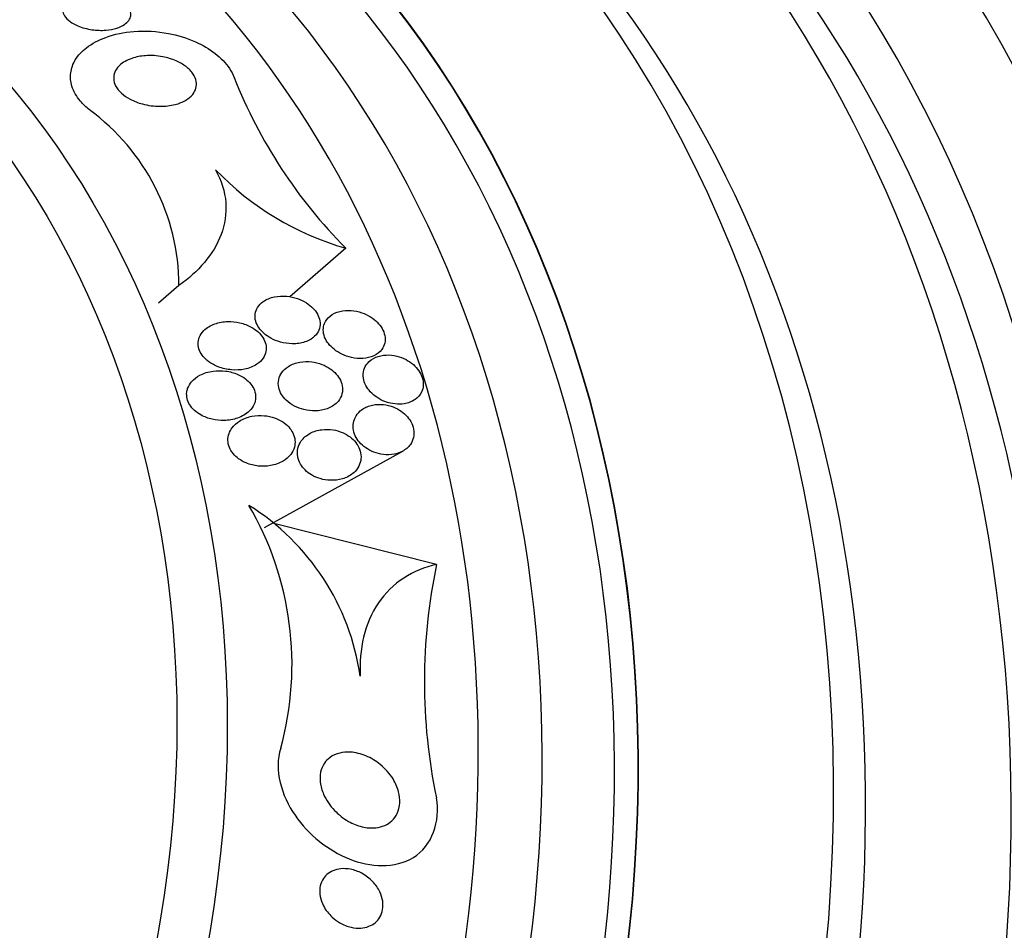
# Model space of a CAD drawing. Units: millimetres. Extents: x 0 to 1300, y 0 to 1742.
# Drawn here: x 1009 to 1023, y 525 to 538 of the extents above; entities that cross this region are included whole.
import ezdxf
from ezdxf import colors
from ezdxf.entities.mleader import LeaderData, LeaderLine
from ezdxf.math import Vec2, Vec3

# ---------------------------------------------------------------- set-up
doc = ezdxf.new("R2010")
doc.units = ezdxf.units.MM
doc.layers.add('DV6_Défaut', color=7, linetype='Continuous')
doc.layers.add('Défaut', color=7, linetype='Continuous')

# ---------------------------------------------------------------- blocks, each defined once
blk = doc.blocks.new('_DOT')
at = {"color": 0}
blk.add_line((0, 0), (-1, 0), dxfattribs=at)
at = {"color": 0, "const_width": 0.333}
blk.add_lwpolyline([(-0.1665, 0, 1), (0.1665, 0, 1)], format="xyb", close=True, dxfattribs=at)
blk = doc.blocks.new('SE5')
at = {"layer": 'DV6_Défaut', "color": 7, "linetype": 'Continuous'}
for p, q in [((1013.166, 534.255), (1012.369, 533.562)), ((1010.792, 533.723), (1010.502, 533.471)), ((1012.01, 530.28), (1013.977, 531.367)), ((1014.46, 529.752), (1012.123, 530.343))]:
    blk.add_line(p, q, dxfattribs=at)
for centre, radius, start, end in [((1018.326, 539.364), 7.261, 201.6358, 224.7104), ((1007.671, 533.709), 3.121, 0.2591, 53.7227), ((1014.318, 538.266), 4.173, 223.9182, 253.9724), ((1009.957, 527.669), 3.451, 8.2394, 57.9694), ((1007.909, 528.328), 4.492, 344.6452, 30.3024), ((1022.361, 528.082), 8.075, 168.0684, 191.7893)]:
    blk.add_arc(centre, radius, start, end, dxfattribs=at)
for centre, major_axis, start_param, end_param in [((1008.424, 521.552), (-9.694, -24.758), 0, 3.749035), ((1007.558, 521.891), (-9.445, -24.122), 0, 3.84615), ((1008.099, 521.679), (-9.606, -24.532), 0, 3.764997), ((1008.776, 521.414), (-9.784, -24.986), 0, 3.674519), ((1005.662, 522.633), (-8.742, -22.326), 0, 4.15598), ((1005.391, 522.739), (-8.621, -22.018), 0, 4.125452), ((1004.691, 523.013), (-8.26, -21.095), 0, 3.809823), ((1001.441, 524.286), (-6.893, -17.605), 0, 4.32116), ((1001.441, 524.286), (-6.891, -17.599), 0, 4.321109), ((1001.441, 524.286), (-6.745, -17.227), 0, 3.815868), ((1000.832, 524.525), (-6.563, -16.761), 0, 3.886616), ((1004.691, 523.013), (-8.021, -20.486), 0, 3.141593), ((1000.343, 524.716), (-6.381, -16.295), 0.562065, 3.937623), ((1002.877, 523.724), (-7.474, -19.089), 0.017355, 3.141593), ((1003.337, 523.544), (-7.474, -19.089), 0, 3.141593), ((1004.149, 523.226), (-8.021, -20.486), 0.395568, 2.761051), ((1019.339, 517.278), (-9.784, -24.986), 0.411361, 2.730231)]:
    blk.add_ellipse(centre, major_axis=major_axis, ratio=0.81339, start_param=start_param, end_param=end_param, dxfattribs=at)
for centre, major_axis in [((998.658, 525.376), (-5.56, -14.2)), ((998.361, 525.492), (-5.378, -13.735))]:
    blk.add_ellipse(centre, major_axis=major_axis, ratio=0.81339, dxfattribs=at)
for points, knots in [([(1009.661, 543.018), (1009.174, 543.188), (1008.086, 543.559), (1006.044, 543.839), (1003.733, 543.838), (1001.389, 543.481), (999.077, 542.782), (996.826, 541.749), (994.678, 540.399), (992.671, 538.753), (990.84, 536.841), (989.219, 534.695), (987.836, 532.355), (986.717, 529.86), (985.882, 527.255), (985.346, 524.584), (985.121, 521.894), (985.212, 519.231), (985.621, 516.644), (986.342, 514.179), (987.365, 511.884), (988.669, 509.803), (990.233, 507.972), (992.009, 506.444), (993.882, 505.258), (995.078, 504.79), (995.703, 504.552)], [0, 0, 0, 0, 0.025613, 0.067268, 0.108969, 0.150838, 0.192955, 0.235347, 0.277996, 0.320854, 0.363867, 0.406986, 0.450175, 0.493415, 0.536695, 0.580013, 0.623364, 0.666735, 0.710097, 0.753405, 0.796589, 0.83957, 0.882273, 0.924654, 0.96672, 1, 1, 1, 1]), ([(1009.189, 537.777), (1009.218, 537.805), (1009.257, 537.829), (1009.3, 537.847), (1009.344, 537.864), (1009.393, 537.877), (1009.444, 537.884), (1009.505, 537.893), (1009.57, 537.894), (1009.636, 537.888), (1009.704, 537.882), (1009.776, 537.867), (1009.841, 537.844), (1009.886, 537.828), (1009.929, 537.808), (1009.966, 537.784), (1009.998, 537.764), (1010.027, 537.741), (1010.049, 537.716), (1010.072, 537.691), (1010.089, 537.664), (1010.098, 537.637), (1010.106, 537.612), (1010.108, 537.588), (1010.105, 537.564), (1010.101, 537.541), (1010.091, 537.519), (1010.077, 537.499), (1010.061, 537.476), (1010.04, 537.456), (1010.014, 537.438), (1009.984, 537.418), (1009.947, 537.401), (1009.907, 537.388), (1009.86, 537.373), (1009.806, 537.363), (1009.751, 537.358), (1009.687, 537.354), (1009.62, 537.356), (1009.553, 537.366), (1009.484, 537.376), (1009.414, 537.394), (1009.352, 537.421), (1009.312, 537.438), (1009.273, 537.459), (1009.241, 537.483), (1009.208, 537.507), (1009.181, 537.536), (1009.162, 537.565), (1009.146, 537.59), (1009.136, 537.616), (1009.134, 537.641), (1009.131, 537.665), (1009.134, 537.688), (1009.143, 537.71), (1009.152, 537.734), (1009.168, 537.757), (1009.189, 537.777)], [0, 0, 0, 0, 0.060892, 0.060892, 0.060892, 0.121279, 0.121279, 0.121279, 0.19228, 0.19228, 0.19228, 0.267095, 0.267095, 0.267095, 0.317494, 0.317494, 0.317494, 0.359956, 0.359956, 0.359956, 0.4027, 0.4027, 0.4027, 0.441247, 0.441247, 0.441247, 0.480173, 0.480173, 0.480173, 0.52393, 0.52393, 0.52393, 0.576005, 0.576005, 0.576005, 0.638681, 0.638681, 0.638681, 0.710876, 0.710876, 0.710876, 0.785023, 0.785023, 0.785023, 0.832062, 0.832062, 0.832062, 0.879625, 0.879625, 0.879625, 0.920093, 0.920093, 0.920093, 0.95755, 0.95755, 0.95755, 1, 1, 1, 1]), ([(1009.518, 536.225), (1009.469, 536.263), (1009.425, 536.306), (1009.388, 536.35), (1009.332, 536.416), (1009.291, 536.489), (1009.268, 536.561), (1009.248, 536.626), (1009.243, 536.691), (1009.251, 536.753), (1009.259, 536.818), (1009.282, 536.88), (1009.316, 536.936), (1009.356, 537.001), (1009.411, 537.059), (1009.475, 537.109), (1009.553, 537.17), (1009.647, 537.219), (1009.75, 537.257), (1009.871, 537.301), (1010.009, 537.33), (1010.151, 537.341), (1010.308, 537.353), (1010.477, 537.344), (1010.642, 537.312), (1010.772, 537.287), (1010.903, 537.247), (1011.025, 537.193), (1011.126, 537.149), (1011.222, 537.093), (1011.305, 537.029), (1011.388, 536.965), (1011.46, 536.891), (1011.511, 536.814), (1011.539, 536.772), (1011.561, 536.729), (1011.576, 536.687)], [0, 0, 0, 0, 0.050307, 0.050307, 0.050307, 0.125819, 0.125819, 0.125819, 0.193169, 0.193169, 0.193169, 0.263464, 0.263464, 0.263464, 0.344542, 0.344542, 0.344542, 0.442187, 0.442187, 0.442187, 0.558528, 0.558528, 0.558528, 0.687218, 0.687218, 0.687218, 0.787929, 0.787929, 0.787929, 0.871153, 0.871153, 0.871153, 0.955128, 0.955128, 0.955128, 1, 1, 1, 1]), ([(1009.946, 536.858), (1009.991, 536.9), (1010.052, 536.934), (1010.12, 536.958), (1010.18, 536.978), (1010.247, 536.991), (1010.316, 536.996), (1010.395, 537.002), (1010.479, 536.997), (1010.562, 536.981), (1010.627, 536.968), (1010.692, 536.948), (1010.753, 536.921), (1010.803, 536.899), (1010.851, 536.872), (1010.892, 536.84), (1010.934, 536.808), (1010.969, 536.771), (1010.995, 536.732), (1011.016, 536.699), (1011.031, 536.663), (1011.037, 536.629), (1011.043, 536.596), (1011.041, 536.564), (1011.033, 536.534), (1011.025, 536.501), (1011.008, 536.471), (1010.987, 536.444), (1010.961, 536.413), (1010.928, 536.386), (1010.891, 536.363), (1010.845, 536.336), (1010.793, 536.315), (1010.736, 536.301), (1010.669, 536.284), (1010.596, 536.275), (1010.52, 536.275), (1010.439, 536.276), (1010.353, 536.287), (1010.271, 536.309), (1010.21, 536.325), (1010.15, 536.348), (1010.096, 536.376), (1010.051, 536.4), (1010.009, 536.429), (1009.973, 536.461), (1009.938, 536.493), (1009.909, 536.529), (1009.89, 536.566), (1009.874, 536.599), (1009.864, 536.633), (1009.862, 536.666), (1009.861, 536.699), (1009.866, 536.73), (1009.878, 536.759), (1009.891, 536.792), (1009.911, 536.822), (1009.937, 536.848), (1009.94, 536.851), (1009.943, 536.854), (1009.946, 536.858)], [0, 0, 0, 0, 0.073154, 0.073154, 0.073154, 0.137286, 0.137286, 0.137286, 0.210216, 0.210216, 0.210216, 0.267489, 0.267489, 0.267489, 0.314588, 0.314588, 0.314588, 0.362124, 0.362124, 0.362124, 0.403291, 0.403291, 0.403291, 0.442329, 0.442329, 0.442329, 0.484214, 0.484214, 0.484214, 0.53264, 0.53264, 0.53264, 0.590352, 0.590352, 0.590352, 0.657937, 0.657937, 0.657937, 0.731132, 0.731132, 0.731132, 0.784732, 0.784732, 0.784732, 0.829049, 0.829049, 0.829049, 0.873728, 0.873728, 0.873728, 0.913117, 0.913117, 0.913117, 0.951887, 0.951887, 0.951887, 0.994904, 0.994904, 0.994904, 1, 1, 1, 1]), ([(1011.312, 535.372), (1011.397, 535.221), (1011.446, 535.06), (1011.47, 534.748), (1011.445, 534.593), (1011.338, 534.307), (1011.255, 534.173), (1011.052, 533.932), (1010.929, 533.821), (1010.792, 533.723)], [0, 0, 0, 0, 0.25, 0.25, 0.5, 0.5, 0.75, 0.75, 1, 1, 1, 1]), ([(1012.476, 532.897), (1012.537, 532.904), (1012.595, 532.92), (1012.645, 532.946), (1012.684, 532.966), (1012.718, 532.992), (1012.744, 533.024), (1012.766, 533.05), (1012.783, 533.081), (1012.793, 533.114), (1012.802, 533.147), (1012.804, 533.184), (1012.798, 533.221), (1012.792, 533.253), (1012.78, 533.287), (1012.763, 533.318), (1012.746, 533.348), (1012.724, 533.376), (1012.699, 533.402), (1012.671, 533.43), (1012.639, 533.455), (1012.606, 533.477), (1012.567, 533.501), (1012.524, 533.522), (1012.481, 533.537), (1012.43, 533.555), (1012.377, 533.566), (1012.325, 533.571), (1012.265, 533.577), (1012.206, 533.574), (1012.15, 533.563), (1012.092, 533.55), (1012.037, 533.528), (1011.991, 533.496), (1011.959, 533.473), (1011.931, 533.445), (1011.911, 533.412), (1011.894, 533.384), (1011.882, 533.353), (1011.877, 533.32), (1011.872, 533.287), (1011.875, 533.251), (1011.885, 533.216), (1011.894, 533.185), (1011.909, 533.154), (1011.928, 533.125), (1011.948, 533.096), (1011.973, 533.068), (1012, 533.044), (1012.03, 533.017), (1012.065, 532.993), (1012.101, 532.974), (1012.144, 532.95), (1012.19, 532.932), (1012.236, 532.919), (1012.291, 532.904), (1012.347, 532.896), (1012.401, 532.894), (1012.426, 532.894), (1012.451, 532.895), (1012.476, 532.897)], [0, 0, 0, 0, 0.072993, 0.072993, 0.072993, 0.128973, 0.128973, 0.128973, 0.175357, 0.175357, 0.175357, 0.222139, 0.222139, 0.222139, 0.26307, 0.26307, 0.26307, 0.30243, 0.30243, 0.30243, 0.345014, 0.345014, 0.345014, 0.394409, 0.394409, 0.394409, 0.453175, 0.453175, 0.453175, 0.521463, 0.521463, 0.521463, 0.594355, 0.594355, 0.594355, 0.646607, 0.646607, 0.646607, 0.690349, 0.690349, 0.690349, 0.734404, 0.734404, 0.734404, 0.773805, 0.773805, 0.773805, 0.81317, 0.81317, 0.81317, 0.857112, 0.857112, 0.857112, 0.909087, 0.909087, 0.909087, 0.971146, 0.971146, 0.971146, 1, 1, 1, 1]), ([(1012.864, 533.184), (1012.852, 533.155), (1012.846, 533.123), (1012.846, 533.091), (1012.846, 533.058), (1012.853, 533.023), (1012.866, 532.99), (1012.879, 532.958), (1012.897, 532.926), (1012.919, 532.897), (1012.942, 532.868), (1012.97, 532.84), (1013, 532.816), (1013.033, 532.789), (1013.071, 532.765), (1013.109, 532.747), (1013.154, 532.725), (1013.202, 532.709), (1013.249, 532.699), (1013.303, 532.687), (1013.357, 532.683), (1013.409, 532.686), (1013.465, 532.69), (1013.519, 532.703), (1013.565, 532.724), (1013.611, 532.745), (1013.65, 532.776), (1013.679, 532.814), (1013.699, 532.841), (1013.714, 532.872), (1013.721, 532.905), (1013.729, 532.939), (1013.729, 532.976), (1013.721, 533.013), (1013.715, 533.047), (1013.701, 533.081), (1013.683, 533.113), (1013.665, 533.144), (1013.642, 533.174), (1013.615, 533.201), (1013.587, 533.229), (1013.554, 533.255), (1013.52, 533.277), (1013.48, 533.302), (1013.438, 533.322), (1013.395, 533.337), (1013.345, 533.354), (1013.294, 533.364), (1013.244, 533.368), (1013.188, 533.372), (1013.133, 533.368), (1013.082, 533.355), (1013.03, 533.342), (1012.982, 533.319), (1012.943, 533.288), (1012.908, 533.26), (1012.88, 533.224), (1012.864, 533.184)], [0, 0, 0, 0, 0.042715, 0.042715, 0.042715, 0.085604, 0.085604, 0.085604, 0.126618, 0.126618, 0.126618, 0.168762, 0.168762, 0.168762, 0.215875, 0.215875, 0.215875, 0.270685, 0.270685, 0.270685, 0.33406, 0.33406, 0.33406, 0.403171, 0.403171, 0.403171, 0.470651, 0.470651, 0.470651, 0.517667, 0.517667, 0.517667, 0.565007, 0.565007, 0.565007, 0.607495, 0.607495, 0.607495, 0.648822, 0.648822, 0.648822, 0.693222, 0.693222, 0.693222, 0.743845, 0.743845, 0.743845, 0.80265, 0.80265, 0.80265, 0.869137, 0.869137, 0.869137, 0.938491, 0.938491, 0.938491, 1, 1, 1, 1]), ([(1011.08, 532.984), (1011.07, 532.956), (1011.064, 532.925), (1011.064, 532.894), (1011.065, 532.862), (1011.072, 532.829), (1011.085, 532.798), (1011.097, 532.769), (1011.115, 532.74), (1011.137, 532.714), (1011.159, 532.687), (1011.186, 532.662), (1011.215, 532.64), (1011.257, 532.61), (1011.304, 532.585), (1011.352, 532.566), (1011.413, 532.543), (1011.477, 532.529), (1011.54, 532.524), (1011.603, 532.518), (1011.666, 532.522), (1011.725, 532.533), (1011.789, 532.546), (1011.851, 532.57), (1011.901, 532.604), (1011.937, 532.628), (1011.968, 532.657), (1011.991, 532.691), (1012.009, 532.719), (1012.023, 532.751), (1012.03, 532.785), (1012.036, 532.819), (1012.035, 532.856), (1012.026, 532.891), (1012.019, 532.923), (1012.005, 532.954), (1011.986, 532.984), (1011.967, 533.012), (1011.944, 533.039), (1011.918, 533.063), (1011.888, 533.089), (1011.855, 533.112), (1011.82, 533.132), (1011.77, 533.16), (1011.714, 533.18), (1011.659, 533.193), (1011.603, 533.206), (1011.545, 533.212), (1011.49, 533.211), (1011.424, 533.21), (1011.36, 533.198), (1011.302, 533.178), (1011.242, 533.156), (1011.186, 533.124), (1011.144, 533.082), (1011.117, 533.053), (1011.094, 533.02), (1011.08, 532.984)], [0, 0, 0, 0, 0.038438, 0.038438, 0.038438, 0.077072, 0.077072, 0.077072, 0.113755, 0.113755, 0.113755, 0.151973, 0.151973, 0.151973, 0.206491, 0.206491, 0.206491, 0.275029, 0.275029, 0.275029, 0.344284, 0.344284, 0.344284, 0.420886, 0.420886, 0.420886, 0.473926, 0.473926, 0.473926, 0.517395, 0.517395, 0.517395, 0.56125, 0.56125, 0.56125, 0.599557, 0.599557, 0.599557, 0.637019, 0.637019, 0.637019, 0.678582, 0.678582, 0.678582, 0.739351, 0.739351, 0.739351, 0.800839, 0.800839, 0.800839, 0.873996, 0.873996, 0.873996, 0.950088, 0.950088, 0.950088, 1, 1, 1, 1]), ([(1013.996, 532.041), (1014.054, 532.05), (1014.108, 532.07), (1014.153, 532.101), (1014.191, 532.127), (1014.224, 532.163), (1014.244, 532.205), (1014.259, 532.234), (1014.268, 532.268), (1014.27, 532.303), (1014.272, 532.338), (1014.267, 532.376), (1014.255, 532.413), (1014.245, 532.447), (1014.228, 532.481), (1014.206, 532.512), (1014.184, 532.543), (1014.158, 532.572), (1014.129, 532.598), (1014.097, 532.625), (1014.062, 532.649), (1014.025, 532.669), (1013.983, 532.691), (1013.939, 532.708), (1013.895, 532.719), (1013.844, 532.732), (1013.793, 532.737), (1013.744, 532.735), (1013.691, 532.733), (1013.639, 532.721), (1013.593, 532.702), (1013.547, 532.682), (1013.506, 532.653), (1013.475, 532.616), (1013.452, 532.589), (1013.435, 532.557), (1013.424, 532.522), (1013.414, 532.486), (1013.411, 532.447), (1013.417, 532.407), (1013.422, 532.372), (1013.434, 532.336), (1013.452, 532.302), (1013.468, 532.27), (1013.49, 532.239), (1013.516, 532.211), (1013.543, 532.182), (1013.574, 532.156), (1013.607, 532.133), (1013.644, 532.108), (1013.684, 532.088), (1013.725, 532.072), (1013.772, 532.054), (1013.821, 532.043), (1013.869, 532.038), (1013.912, 532.034), (1013.956, 532.035), (1013.996, 532.041)], [0, 0, 0, 0, 0.07532, 0.07532, 0.07532, 0.14077, 0.14077, 0.14077, 0.186944, 0.186944, 0.186944, 0.233365, 0.233365, 0.233365, 0.276006, 0.276006, 0.276006, 0.318512, 0.318512, 0.318512, 0.364673, 0.364673, 0.364673, 0.417255, 0.417255, 0.417255, 0.477632, 0.477632, 0.477632, 0.544416, 0.544416, 0.544416, 0.612087, 0.612087, 0.612087, 0.661839, 0.661839, 0.661839, 0.711991, 0.711991, 0.711991, 0.756123, 0.756123, 0.756123, 0.79776, 0.79776, 0.79776, 0.841515, 0.841515, 0.841515, 0.89077, 0.89077, 0.89077, 0.947676, 0.947676, 0.947676, 1, 1, 1, 1]), ([(1012.317, 532.094), (1012.352, 532.06), (1012.393, 532.031), (1012.436, 532.008), (1012.479, 531.986), (1012.525, 531.969), (1012.57, 531.957), (1012.624, 531.944), (1012.679, 531.938), (1012.731, 531.939), (1012.791, 531.94), (1012.85, 531.95), (1012.902, 531.97), (1012.956, 531.99), (1013.006, 532.02), (1013.043, 532.059), (1013.069, 532.086), (1013.091, 532.118), (1013.104, 532.154), (1013.117, 532.189), (1013.123, 532.23), (1013.12, 532.27), (1013.117, 532.305), (1013.106, 532.341), (1013.09, 532.375), (1013.075, 532.406), (1013.054, 532.437), (1013.03, 532.464), (1013.005, 532.492), (1012.975, 532.518), (1012.944, 532.54), (1012.908, 532.564), (1012.868, 532.585), (1012.828, 532.601), (1012.78, 532.619), (1012.731, 532.631), (1012.682, 532.637), (1012.625, 532.644), (1012.568, 532.643), (1012.514, 532.634), (1012.455, 532.623), (1012.399, 532.603), (1012.352, 532.573), (1012.314, 532.55), (1012.281, 532.52), (1012.256, 532.485), (1012.235, 532.456), (1012.22, 532.422), (1012.212, 532.387), (1012.204, 532.351), (1012.204, 532.312), (1012.212, 532.274), (1012.219, 532.24), (1012.233, 532.206), (1012.252, 532.175), (1012.269, 532.146), (1012.292, 532.118), (1012.317, 532.094)], [0, 0, 0, 0, 0.052624, 0.052624, 0.052624, 0.104764, 0.104764, 0.104764, 0.165855, 0.165855, 0.165855, 0.235959, 0.235959, 0.235959, 0.308286, 0.308286, 0.308286, 0.357955, 0.357955, 0.357955, 0.408136, 0.408136, 0.408136, 0.451059, 0.451059, 0.451059, 0.490408, 0.490408, 0.490408, 0.53153, 0.53153, 0.53153, 0.578322, 0.578322, 0.578322, 0.633716, 0.633716, 0.633716, 0.698884, 0.698884, 0.698884, 0.770875, 0.770875, 0.770875, 0.827754, 0.827754, 0.827754, 0.874379, 0.874379, 0.874379, 0.921441, 0.921441, 0.921441, 0.96219, 0.96219, 0.96219, 1, 1, 1, 1]), ([(1010.903, 532.208), (1010.899, 532.178), (1010.901, 532.146), (1010.908, 532.115), (1010.915, 532.084), (1010.928, 532.053), (1010.946, 532.025), (1010.963, 531.997), (1010.986, 531.971), (1011.011, 531.947), (1011.039, 531.922), (1011.071, 531.9), (1011.105, 531.881), (1011.155, 531.853), (1011.21, 531.833), (1011.265, 531.821), (1011.321, 531.808), (1011.378, 531.802), (1011.433, 531.804), (1011.5, 531.805), (1011.566, 531.816), (1011.626, 531.837), (1011.689, 531.859), (1011.748, 531.893), (1011.793, 531.937), (1011.821, 531.964), (1011.845, 531.997), (1011.861, 532.033), (1011.874, 532.063), (1011.882, 532.096), (1011.883, 532.13), (1011.884, 532.164), (1011.878, 532.2), (1011.865, 532.234), (1011.854, 532.264), (1011.836, 532.294), (1011.815, 532.321), (1011.793, 532.349), (1011.767, 532.374), (1011.738, 532.395), (1011.706, 532.42), (1011.669, 532.441), (1011.632, 532.458), (1011.576, 532.482), (1011.516, 532.498), (1011.457, 532.506), (1011.397, 532.514), (1011.337, 532.514), (1011.279, 532.506), (1011.212, 532.497), (1011.147, 532.477), (1011.09, 532.446), (1011.045, 532.422), (1011.004, 532.391), (1010.972, 532.354), (1010.948, 532.326), (1010.928, 532.293), (1010.915, 532.258), (1010.91, 532.241), (1010.906, 532.225), (1010.903, 532.208)], [0, 0, 0, 0, 0.036558, 0.036558, 0.036558, 0.073195, 0.073195, 0.073195, 0.109078, 0.109078, 0.109078, 0.148735, 0.148735, 0.148735, 0.208468, 0.208468, 0.208468, 0.269114, 0.269114, 0.269114, 0.342996, 0.342996, 0.342996, 0.421144, 0.421144, 0.421144, 0.469925, 0.469925, 0.469925, 0.510627, 0.510627, 0.510627, 0.551623, 0.551623, 0.551623, 0.58832, 0.58832, 0.58832, 0.625569, 0.625569, 0.625569, 0.668056, 0.668056, 0.668056, 0.731911, 0.731911, 0.731911, 0.796586, 0.796586, 0.796586, 0.87282, 0.87282, 0.87282, 0.933256, 0.933256, 0.933256, 0.979378, 0.979378, 0.979378, 1, 1, 1, 1]), ([(1013.289, 531.819), (1013.277, 531.788), (1013.271, 531.754), (1013.271, 531.718), (1013.271, 531.683), (1013.278, 531.646), (1013.291, 531.61), (1013.304, 531.577), (1013.322, 531.544), (1013.345, 531.514), (1013.368, 531.484), (1013.395, 531.457), (1013.425, 531.433), (1013.458, 531.407), (1013.494, 531.385), (1013.531, 531.367), (1013.575, 531.347), (1013.62, 531.333), (1013.665, 531.324), (1013.717, 531.315), (1013.769, 531.313), (1013.819, 531.318), (1013.873, 531.324), (1013.926, 531.339), (1013.971, 531.363), (1014.017, 531.387), (1014.057, 531.421), (1014.086, 531.462), (1014.107, 531.492), (1014.123, 531.526), (1014.131, 531.563), (1014.139, 531.6), (1014.139, 531.641), (1014.132, 531.681), (1014.125, 531.717), (1014.111, 531.753), (1014.092, 531.787), (1014.074, 531.819), (1014.051, 531.849), (1014.025, 531.876), (1013.997, 531.905), (1013.965, 531.93), (1013.931, 531.951), (1013.893, 531.974), (1013.852, 531.993), (1013.811, 532.006), (1013.763, 532.021), (1013.714, 532.03), (1013.667, 532.032), (1013.613, 532.034), (1013.559, 532.027), (1013.511, 532.013), (1013.459, 531.997), (1013.411, 531.972), (1013.372, 531.938), (1013.342, 531.911), (1013.316, 531.879), (1013.298, 531.842), (1013.295, 531.835), (1013.292, 531.827), (1013.289, 531.819)], [0, 0, 0, 0, 0.043824, 0.043824, 0.043824, 0.08788, 0.08788, 0.08788, 0.129318, 0.129318, 0.129318, 0.17082, 0.17082, 0.17082, 0.216491, 0.216491, 0.216491, 0.269338, 0.269338, 0.269338, 0.330806, 0.330806, 0.330806, 0.399106, 0.399106, 0.399106, 0.467798, 0.467798, 0.467798, 0.516908, 0.516908, 0.516908, 0.566415, 0.566415, 0.566415, 0.609997, 0.609997, 0.609997, 0.651186, 0.651186, 0.651186, 0.694543, 0.694543, 0.694543, 0.743459, 0.743459, 0.743459, 0.800249, 0.800249, 0.800249, 0.865176, 0.865176, 0.865176, 0.934571, 0.934571, 0.934571, 0.989018, 0.989018, 0.989018, 1, 1, 1, 1]), ([(1011.505, 531.618), (1011.494, 531.587), (1011.488, 531.554), (1011.489, 531.521), (1011.489, 531.487), (1011.496, 531.452), (1011.51, 531.419), (1011.522, 531.388), (1011.54, 531.358), (1011.563, 531.331), (1011.585, 531.304), (1011.612, 531.279), (1011.641, 531.258), (1011.674, 531.234), (1011.71, 531.214), (1011.748, 531.198), (1011.804, 531.175), (1011.863, 531.16), (1011.921, 531.154), (1011.98, 531.148), (1012.04, 531.15), (1012.095, 531.16), (1012.16, 531.171), (1012.222, 531.193), (1012.275, 531.225), (1012.317, 531.25), (1012.354, 531.282), (1012.383, 531.32), (1012.406, 531.35), (1012.424, 531.385), (1012.435, 531.422), (1012.443, 531.454), (1012.446, 531.488), (1012.443, 531.522), (1012.439, 531.557), (1012.429, 531.592), (1012.413, 531.625), (1012.398, 531.655), (1012.378, 531.685), (1012.354, 531.711), (1012.329, 531.738), (1012.3, 531.762), (1012.269, 531.782), (1012.233, 531.806), (1012.194, 531.825), (1012.154, 531.839), (1012.106, 531.856), (1012.056, 531.867), (1012.007, 531.871), (1011.947, 531.877), (1011.887, 531.874), (1011.831, 531.863), (1011.767, 531.851), (1011.706, 531.827), (1011.654, 531.795), (1011.612, 531.768), (1011.575, 531.735), (1011.547, 531.696), (1011.529, 531.672), (1011.515, 531.646), (1011.505, 531.618)], [0, 0, 0, 0, 0.03942, 0.03942, 0.03942, 0.079093, 0.079093, 0.079093, 0.116154, 0.116154, 0.116154, 0.153734, 0.153734, 0.153734, 0.196619, 0.196619, 0.196619, 0.260783, 0.260783, 0.260783, 0.325706, 0.325706, 0.325706, 0.401116, 0.401116, 0.401116, 0.460622, 0.460622, 0.460622, 0.50799, 0.50799, 0.50799, 0.548075, 0.548075, 0.548075, 0.588365, 0.588365, 0.588365, 0.625595, 0.625595, 0.625595, 0.664423, 0.664423, 0.664423, 0.709158, 0.709158, 0.709158, 0.763305, 0.763305, 0.763305, 0.828954, 0.828954, 0.828954, 0.903973, 0.903973, 0.903973, 0.963438, 0.963438, 0.963438, 1, 1, 1, 1]), ([(1013.156, 530.985), (1013.211, 531.006), (1013.261, 531.038), (1013.299, 531.079), (1013.327, 531.108), (1013.35, 531.143), (1013.364, 531.181), (1013.377, 531.213), (1013.384, 531.248), (1013.384, 531.285), (1013.383, 531.321), (1013.376, 531.359), (1013.362, 531.396), (1013.349, 531.429), (1013.33, 531.461), (1013.308, 531.49), (1013.285, 531.519), (1013.257, 531.545), (1013.228, 531.568), (1013.195, 531.593), (1013.158, 531.614), (1013.121, 531.63), (1013.077, 531.649), (1013.031, 531.663), (1012.985, 531.67), (1012.931, 531.678), (1012.877, 531.679), (1012.825, 531.672), (1012.767, 531.665), (1012.71, 531.647), (1012.661, 531.621), (1012.61, 531.594), (1012.565, 531.556), (1012.533, 531.511), (1012.511, 531.48), (1012.494, 531.445), (1012.485, 531.407), (1012.476, 531.369), (1012.474, 531.327), (1012.482, 531.286), (1012.489, 531.251), (1012.502, 531.215), (1012.521, 531.182), (1012.539, 531.152), (1012.561, 531.123), (1012.587, 531.098), (1012.615, 531.071), (1012.646, 531.047), (1012.679, 531.028), (1012.718, 531.005), (1012.759, 530.987), (1012.8, 530.975), (1012.85, 530.96), (1012.901, 530.952), (1012.95, 530.951), (1013.008, 530.949), (1013.065, 530.956), (1013.118, 530.972), (1013.131, 530.976), (1013.144, 530.98), (1013.156, 530.985)], [0, 0, 0, 0, 0.073187, 0.073187, 0.073187, 0.12507, 0.12507, 0.12507, 0.16897, 0.16897, 0.16897, 0.213159, 0.213159, 0.213159, 0.253007, 0.253007, 0.253007, 0.292891, 0.292891, 0.292891, 0.337159, 0.337159, 0.337159, 0.389133, 0.389133, 0.389133, 0.450884, 0.450884, 0.450884, 0.521349, 0.521349, 0.521349, 0.59375, 0.59375, 0.59375, 0.642122, 0.642122, 0.642122, 0.691002, 0.691002, 0.691002, 0.732798, 0.732798, 0.732798, 0.771481, 0.771481, 0.771481, 0.812586, 0.812586, 0.812586, 0.860093, 0.860093, 0.860093, 0.916909, 0.916909, 0.916909, 0.98371, 0.98371, 0.98371, 1, 1, 1, 1]), ([(1014.46, 529.752), (1014.291, 529.715), (1014.134, 529.653), (1013.849, 529.467), (1013.728, 529.349), (1013.533, 529.061), (1013.463, 528.897), (1013.378, 528.541), (1013.363, 528.355), (1013.372, 528.164)], [0, 0, 0, 0, 0.25, 0.25, 0.5, 0.5, 0.75, 0.75, 1, 1, 1, 1]), ([(1012.241, 527.139), (1012.14, 526.831), (1012.252, 526.462), (1012.637, 525.903), (1012.915, 525.682), (1013.516, 525.443), (1013.862, 525.423), (1014.395, 525.744), (1014.52, 526.1), (1014.456, 526.432)], [0, 0, 0, 0, 0.25, 0.25, 0.5, 0.5, 0.75, 0.75, 1, 1, 1, 1]), ([(1012.942, 527.006), (1012.983, 527.036), (1013.03, 527.057), (1013.08, 527.069), (1013.129, 527.081), (1013.181, 527.085), (1013.232, 527.082), (1013.307, 527.077), (1013.383, 527.058), (1013.454, 527.028), (1013.526, 526.998), (1013.595, 526.956), (1013.657, 526.905), (1013.728, 526.848), (1013.791, 526.778), (1013.839, 526.7), (1013.873, 526.643), (1013.901, 526.581), (1013.918, 526.517), (1013.931, 526.465), (1013.938, 526.411), (1013.935, 526.359), (1013.932, 526.307), (1013.92, 526.255), (1013.898, 526.209), (1013.879, 526.17), (1013.853, 526.134), (1013.823, 526.105), (1013.793, 526.077), (1013.759, 526.055), (1013.722, 526.039), (1013.682, 526.021), (1013.638, 526.01), (1013.594, 526.005), (1013.529, 525.998), (1013.462, 526.004), (1013.398, 526.02), (1013.332, 526.036), (1013.267, 526.062), (1013.206, 526.096), (1013.133, 526.137), (1013.064, 526.191), (1013.005, 526.253), (1012.942, 526.319), (1012.888, 526.398), (1012.851, 526.482), (1012.827, 526.536), (1012.81, 526.594), (1012.804, 526.652), (1012.798, 526.7), (1012.8, 526.749), (1012.809, 526.795), (1012.819, 526.841), (1012.837, 526.885), (1012.862, 526.923), (1012.884, 526.955), (1012.911, 526.983), (1012.942, 527.006)], [0, 0, 0, 0, 0.046373, 0.046373, 0.046373, 0.092244, 0.092244, 0.092244, 0.159535, 0.159535, 0.159535, 0.227607, 0.227607, 0.227607, 0.304862, 0.304862, 0.304862, 0.360356, 0.360356, 0.360356, 0.405058, 0.405058, 0.405058, 0.450223, 0.450223, 0.450223, 0.488873, 0.488873, 0.488873, 0.525702, 0.525702, 0.525702, 0.566005, 0.566005, 0.566005, 0.624925, 0.624925, 0.624925, 0.684608, 0.684608, 0.684608, 0.756912, 0.756912, 0.756912, 0.834333, 0.834333, 0.834333, 0.88363, 0.88363, 0.88363, 0.924311, 0.924311, 0.924311, 0.965311, 0.965311, 0.965311, 1, 1, 1, 1]), ([(1012.973, 524.733), (1012.924, 524.778), (1012.881, 524.833), (1012.85, 524.892), (1012.827, 524.935), (1012.811, 524.981), (1012.802, 525.028), (1012.795, 525.068), (1012.793, 525.109), (1012.798, 525.148), (1012.804, 525.187), (1012.816, 525.225), (1012.834, 525.259), (1012.851, 525.289), (1012.873, 525.317), (1012.898, 525.339), (1012.924, 525.361), (1012.953, 525.38), (1012.984, 525.393), (1013.019, 525.408), (1013.057, 525.417), (1013.095, 525.421), (1013.141, 525.426), (1013.188, 525.423), (1013.233, 525.415), (1013.289, 525.404), (1013.343, 525.384), (1013.394, 525.357), (1013.452, 525.326), (1013.506, 525.285), (1013.552, 525.236), (1013.592, 525.194), (1013.626, 525.145), (1013.651, 525.092), (1013.671, 525.05), (1013.686, 525.004), (1013.692, 524.958), (1013.698, 524.919), (1013.698, 524.878), (1013.691, 524.84), (1013.684, 524.802), (1013.671, 524.764), (1013.651, 524.732), (1013.634, 524.702), (1013.611, 524.675), (1013.585, 524.654), (1013.558, 524.632), (1013.528, 524.614), (1013.496, 524.602), (1013.46, 524.587), (1013.421, 524.579), (1013.382, 524.577), (1013.336, 524.573), (1013.289, 524.578), (1013.243, 524.588), (1013.188, 524.601), (1013.133, 524.623), (1013.083, 524.652), (1013.044, 524.675), (1013.007, 524.702), (1012.973, 524.733)], [0, 0, 0, 0, 0.072274, 0.072274, 0.072274, 0.123262, 0.123262, 0.123262, 0.165677, 0.165677, 0.165677, 0.208404, 0.208404, 0.208404, 0.246577, 0.246577, 0.246577, 0.285042, 0.285042, 0.285042, 0.328549, 0.328549, 0.328549, 0.380751, 0.380751, 0.380751, 0.443937, 0.443937, 0.443937, 0.516616, 0.516616, 0.516616, 0.578665, 0.578665, 0.578665, 0.628396, 0.628396, 0.628396, 0.670276, 0.670276, 0.670276, 0.712407, 0.712407, 0.712407, 0.75078, 0.75078, 0.75078, 0.789936, 0.789936, 0.789936, 0.834222, 0.834222, 0.834222, 0.887063, 0.887063, 0.887063, 0.950582, 0.950582, 0.950582, 1, 1, 1, 1])]:
    blk.add_open_spline(points, degree=3, knots=knots, dxfattribs=at)

msp = doc.modelspace()

# ---------------------------------------------------------------- block references
at = {"layer": 'Défaut'}
msp.add_blockref('SE5', (0, 0), dxfattribs=at)

# ---------------------------------------------------------------- leaders
at = {"layer": 'Défaut', "color": 7, "linetype": 'Continuous'}
ml = msp.add_multileader_mtext('Standard', dxfattribs=at)
ml.set_content('{\\pxsm0.9;\\fSolid Edge ISO|b1||i0||c0|p34;\\W1.;06/02/2018\\P}', color=256)
ml.set_leader_properties()
ml.set_arrow_properties(name='DOT')
ml.build(insert=Vec2(0, 0))
ml.multileader.update_dxf_attribs({"leader_type": 0, "dogleg_length": 0, "arrow_head_size": 12})
ctx = ml.context
ctx.base_point, ctx.char_height, ctx.arrow_head_size, ctx.landing_gap_size = Vec3(1057.562, 1734.906), 12, 12, 4.2
notes = []
notes.append((ctx, [(0, (0, 0, 0), (0, 0), (1, 0), 1, [])]))
ctx.mtext.insert = Vec3(1059.562, 1741.027)
for ctx, leaders in notes:
    for number, flags, end, landing, length, lines in leaders:
        leader = LeaderData()
        leader.index, (leader.has_last_leader_line, leader.has_dogleg_vector, leader.attachment_direction) = number, flags
        leader.last_leader_point, leader.dogleg_vector, leader.dogleg_length = Vec3(end), Vec3(landing), length
        for number, points, colour, breaks in lines:
            line = LeaderLine()
            line.index, line.vertices, line.color, line.breaks = number, Vec3.list(points), colors.encode_raw_color(colour), breaks
            leader.lines.append(line)
        ctx.leaders.append(leader)

doc.saveas('drawing.dxf')
